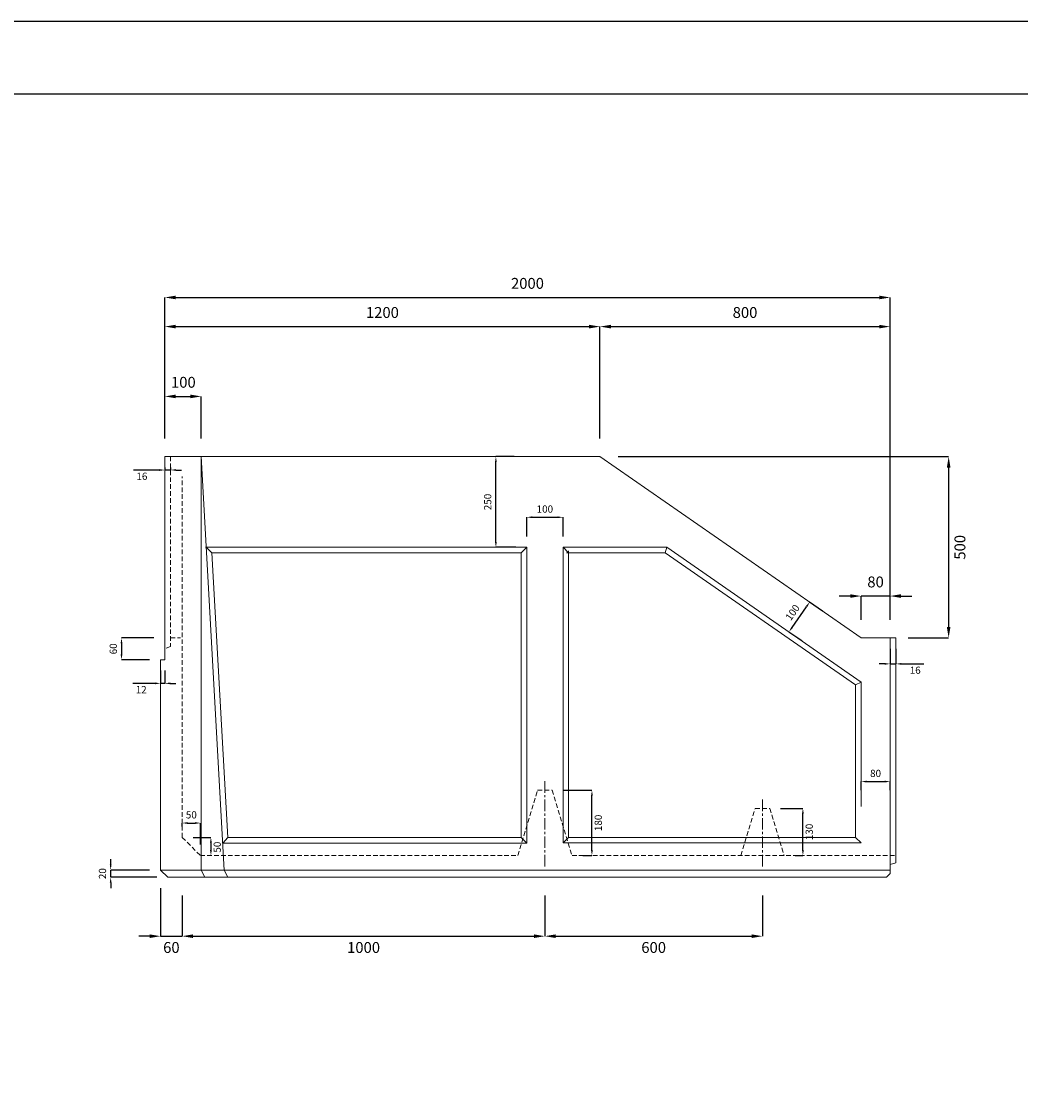
# Model space of a CAD drawing. Units: millimetres. Extents: x 83 to 8483, y 89 to 6029.
# Drawn here: x 2838 to 5592, y 3059 to 6029 of the extents above; entities that cross this region are included whole.
import ezdxf

# ---------------------------------------------------------------- set-up
doc = ezdxf.new("R2010")
doc.units = ezdxf.units.MM
doc.linetypes.add('CENTER', pattern=[50.8, 31.75, -6.35, 6.35, -6.35])
doc.linetypes.add('DASHED', pattern=[19.05, 12.7, -6.35])
doc.layers.get('DEFPOINTS').update_dxf_attribs({"color": 1})
for name, color, linetype, lineweight in [('S-center', 4, 'CENTER', 15), ('S-main', 7, 'Continuous', 15), ('S-shadow', 5, 'DASHED', 15), ('S-size', 7, 'Continuous', 15)]:
    doc.layers.add(name, color=color, linetype=linetype, lineweight=lineweight)
doc.layers.add('S-title', color=7, linetype='Continuous')
doc.styles.get("Standard").update_dxf_attribs({"font": 'txt.shx', "bigfont": 'extfont2.shx'})
doc.dimstyles.new('ISO-25', dxfattribs={"dimtxt": 2.5, "dimasz": 2.5, "dimexe": 1.25, "dimexo": 0.625, "dimtad": 2, "dimtxsty": 'Standard', "dimcen": 2.5, "dimadec": 0, "dimazin": 0, "dimtfac": 1, "dimtmove": 0, "dimatfit": 3, "dimfxl": 0, "dimarcsym": 0})

# ---------------------------------------------------------------- blocks, each defined once
blk = doc.blocks.new('*D3')
at = {"layer": 'DEFPOINTS', "color": 0}
for p in [(5232.8, 5267.9), (3232.8, 4828.9), (5232.8, 4328.9)]:
    blk.add_point(p, dxfattribs=at)
at = {"layer": 'S-size', "color": 0, "lineweight": -2}
for p, q in [((3232.8, 4878.9), (3232.8, 5267.9)), ((3262.8, 5267.9), (5202.8, 5267.9)), ((5232.8, 4378.9), (5232.8, 5267.9))]:
    blk.add_line(p, q, dxfattribs=at)
at = {"layer": 'S-size', "color": 0}
for points in [[(3262.8, 5272.9), (3262.8, 5262.9), (3232.8, 5267.9)], [(5202.8, 5272.9), (5202.8, 5262.9), (5232.8, 5267.9)]]:
    blk.add_solid(points, dxfattribs=at)
at = {"layer": 'S-size', "color": 0, "insert": (4232.8, 5302.9), "char_height": 30, "attachment_point": 5}
blk.add_mtext('2000', dxfattribs=at)
blk = doc.blocks.new('*D4')
at = {"layer": 'DEFPOINTS', "color": 0}
for p in [(3332.8, 4995.1), (3232.8, 4828.9), (3332.8, 4828.9)]:
    blk.add_point(p, dxfattribs=at)
at = {"layer": 'S-size', "color": 0, "lineweight": -2}
for p, q in [((3232.8, 4878.9), (3232.8, 4995.1)), ((3262.8, 4995.1), (3302.8, 4995.1)), ((3332.8, 4878.9), (3332.8, 4995.1))]:
    blk.add_line(p, q, dxfattribs=at)
at = {"layer": 'S-size', "color": 0}
for points in [[(3262.8, 5000.1), (3262.8, 4990.1), (3232.8, 4995.1)], [(3302.8, 5000.1), (3302.8, 4990.1), (3332.8, 4995.1)]]:
    blk.add_solid(points, dxfattribs=at)
at = {"layer": 'S-size', "color": 0, "insert": (3283.8, 5030.1), "char_height": 30, "attachment_point": 5}
blk.add_mtext('100', dxfattribs=at)
blk = doc.blocks.new('*D5')
at = {"layer": 'DEFPOINTS', "color": 0}
for p in [(4432.8, 5187.6), (3232.8, 4828.9), (4432.8, 4828.9)]:
    blk.add_point(p, dxfattribs=at)
at = {"layer": 'S-size', "color": 0, "lineweight": -2}
for p, q in [((3232.8, 4878.9), (3232.8, 5187.6)), ((3262.8, 5187.6), (4402.8, 5187.6)), ((4432.8, 4878.9), (4432.8, 5187.6))]:
    blk.add_line(p, q, dxfattribs=at)
at = {"layer": 'S-size', "color": 0}
for points in [[(3262.8, 5192.6), (3262.8, 5182.6), (3232.8, 5187.6)], [(4402.8, 5192.6), (4402.8, 5182.6), (4432.8, 5187.6)]]:
    blk.add_solid(points, dxfattribs=at)
at = {"layer": 'S-size', "color": 0, "insert": (3832.8, 5222.6), "char_height": 30, "attachment_point": 5}
blk.add_mtext('1200', dxfattribs=at)
blk = doc.blocks.new('*D6')
at = {"layer": 'DEFPOINTS', "color": 0}
for p in [(5232.8, 5187.6), (4432.8, 4828.9), (5232.8, 4328.9)]:
    blk.add_point(p, dxfattribs=at)
at = {"layer": 'S-size', "color": 0, "lineweight": -2}
for p, q in [((4432.8, 4878.9), (4432.8, 5187.6)), ((4462.8, 5187.6), (5202.8, 5187.6)), ((5232.8, 4378.9), (5232.8, 5187.6))]:
    blk.add_line(p, q, dxfattribs=at)
at = {"layer": 'S-size', "color": 0}
for points in [[(4462.8, 5192.6), (4462.8, 5182.6), (4432.8, 5187.6)], [(5202.8, 5192.6), (5202.8, 5182.6), (5232.8, 5187.6)]]:
    blk.add_solid(points, dxfattribs=at)
at = {"layer": 'S-size', "color": 0, "insert": (4832.8, 5222.6), "char_height": 30, "attachment_point": 5}
blk.add_mtext('800', dxfattribs=at)
blk = doc.blocks.new('*D7')
at = {"layer": 'DEFPOINTS', "color": 0}
for p in [(5152.8, 4444.5), (5152.8, 4328.9), (5232.8, 4328.9)]:
    blk.add_point(p, dxfattribs=at)
at = {"layer": 'S-size', "color": 0, "lineweight": -2}
for p, q in [((5122.8, 4444.5), (5092.8, 4444.5)), ((5152.8, 4378.9), (5152.8, 4444.5)), ((5232.8, 4444.5), (5152.8, 4444.5)), ((5232.8, 4378.9), (5232.8, 4444.5)), ((5262.8, 4444.5), (5292.8, 4444.5))]:
    blk.add_line(p, q, dxfattribs=at)
at = {"layer": 'S-size', "color": 0}
for points in [[(5122.8, 4449.5), (5122.8, 4439.5), (5152.8, 4444.5)], [(5262.8, 4449.5), (5262.8, 4439.5), (5232.8, 4444.5)]]:
    blk.add_solid(points, dxfattribs=at)
at = {"layer": 'S-size', "color": 0, "insert": (5192.8, 4479.5), "char_height": 30, "attachment_point": 5}
blk.add_mtext('80', dxfattribs=at)
blk = doc.blocks.new('*D8')
at = {"layer": 'DEFPOINTS', "color": 0}
for p in [(5232.8, 4328.9), (5248.8, 4328.9), (5248.8, 4257.4)]:
    blk.add_point(p, dxfattribs=at)
at = {"layer": 'S-size', "color": 0, "lineweight": -2}
for p, q in [((5232.8, 4298.9), (5232.8, 4257.4)), ((5248.8, 4298.9), (5248.8, 4257.4)), ((5217.8, 4257.4), (5202.8, 4257.4)), ((5232.8, 4257.4), (5248.8, 4257.4)), ((5263.8, 4257.4), (5325.5, 4257.4))]:
    blk.add_line(p, q, dxfattribs=at)
at = {"layer": 'S-size', "color": 0}
for points in [[(5217.8, 4259.9), (5217.8, 4254.9), (5232.8, 4257.4)], [(5263.8, 4259.9), (5263.8, 4254.9), (5248.8, 4257.4)]]:
    blk.add_solid(points, dxfattribs=at)
at = {"layer": 'S-size', "color": 0, "insert": (5302.1, 4237.4), "char_height": 20, "attachment_point": 5}
blk.add_mtext('16', dxfattribs=at)
blk = doc.blocks.new('*D9')
at = {"layer": 'DEFPOINTS', "color": 0}
for p in [(4432.8, 4828.9), (5232.8, 4328.9), (5394.3, 4328.9)]:
    blk.add_point(p, dxfattribs=at)
at = {"layer": 'S-size', "color": 0, "lineweight": -2}
for p, q in [((4482.8, 4828.9), (5394.3, 4828.9)), ((5394.3, 4798.9), (5394.3, 4358.9)), ((5282.8, 4328.9), (5394.3, 4328.9))]:
    blk.add_line(p, q, dxfattribs=at)
at = {"layer": 'S-size', "color": 0}
for points in [[(5389.3, 4798.9), (5399.3, 4798.9), (5394.3, 4828.9)], [(5389.3, 4358.9), (5399.3, 4358.9), (5394.3, 4328.9)]]:
    blk.add_solid(points, dxfattribs=at)
at = {"layer": 'S-size', "color": 0, "insert": (5429.3, 4578.9), "char_height": 30, "attachment_point": 5, "rotation": 90}
blk.add_mtext('500', dxfattribs=at)
blk = doc.blocks.new('*D10')
at = {"layer": 'DEFPOINTS', "color": 0}
for p in [(3232.8, 4828.9), (3248.8, 4828.9), (3248.8, 4792.1)]:
    blk.add_point(p, dxfattribs=at)
at = {"layer": 'S-size', "color": 0, "lineweight": -2}
for p, q in [((3217.8, 4792.1), (3146.1, 4792.1)), ((3232.8, 4798.9), (3232.8, 4792.1)), ((3248.8, 4792.1), (3232.8, 4792.1)), ((3248.8, 4798.9), (3248.8, 4792.1)), ((3263.8, 4792.1), (3278.8, 4792.1))]:
    blk.add_line(p, q, dxfattribs=at)
at = {"layer": 'S-size', "color": 0}
for points in [[(3217.8, 4794.6), (3217.8, 4789.6), (3232.8, 4792.1)], [(3263.8, 4794.6), (3263.8, 4789.6), (3248.8, 4792.1)]]:
    blk.add_solid(points, dxfattribs=at)
at = {"layer": 'S-size', "color": 0, "insert": (3169.5, 4772.1), "char_height": 20, "attachment_point": 5}
blk.add_mtext('16', dxfattribs=at)
blk = doc.blocks.new('*D11')
at = {"layer": 'DEFPOINTS', "color": 0}
for p in [(3220.8, 4268.9), (3232.8, 4268.9), (3220.8, 4203.7)]:
    blk.add_point(p, dxfattribs=at)
at = {"layer": 'S-size', "color": 0, "lineweight": -2}
for p, q in [((3220.8, 4238.9), (3220.8, 4203.7)), ((3232.8, 4238.9), (3232.8, 4203.7)), ((3205.8, 4203.7), (3144.1, 4203.7)), ((3232.8, 4203.7), (3220.8, 4203.7)), ((3247.8, 4203.7), (3262.8, 4203.7))]:
    blk.add_line(p, q, dxfattribs=at)
at = {"layer": 'S-size', "color": 0}
for points in [[(3205.8, 4206.2), (3205.8, 4201.2), (3220.8, 4203.7)], [(3247.8, 4206.2), (3247.8, 4201.2), (3232.8, 4203.7)]]:
    blk.add_solid(points, dxfattribs=at)
at = {"layer": 'S-size', "color": 0, "insert": (3167.5, 4183.7), "char_height": 20, "attachment_point": 5}
blk.add_mtext('12', dxfattribs=at)
blk = doc.blocks.new('*D12')
at = {"layer": 'DEFPOINTS', "color": 0}
for p in [(3083.4, 3688.9), (3220.8, 3688.9), (3240.8, 3668.9)]:
    blk.add_point(p, dxfattribs=at)
at = {"layer": 'S-size', "color": 0, "lineweight": -2}
for p, q in [((3083.4, 3703.9), (3083.4, 3718.9)), ((3190.8, 3688.9), (3083.4, 3688.9)), ((3083.4, 3668.9), (3083.4, 3688.9)), ((3210.8, 3668.9), (3083.4, 3668.9)), ((3083.4, 3653.9), (3083.4, 3638.9))]:
    blk.add_line(p, q, dxfattribs=at)
at = {"layer": 'S-size', "color": 0}
for points in [[(3080.9, 3703.9), (3085.9, 3703.9), (3083.4, 3688.9)], [(3080.9, 3653.9), (3085.9, 3653.9), (3083.4, 3668.9)]]:
    blk.add_solid(points, dxfattribs=at)
at = {"layer": 'S-size', "color": 0, "insert": (3063.4, 3678.9), "char_height": 20, "attachment_point": 5, "rotation": 90}
blk.add_mtext('20', dxfattribs=at)
blk = doc.blocks.new('*D13')
at = {"layer": 'DEFPOINTS', "color": 0}
for p in [(3330.8, 3818.5), (3280.8, 3778.9), (3330.8, 3728.9)]:
    blk.add_point(p, dxfattribs=at)
at = {"layer": 'S-size', "color": 0, "lineweight": -2}
for p, q in [((3280.8, 3808.9), (3280.8, 3818.5)), ((3295.8, 3818.5), (3315.8, 3818.5)), ((3330.8, 3758.9), (3330.8, 3818.5))]:
    blk.add_line(p, q, dxfattribs=at)
at = {"layer": 'S-size', "color": 0}
for points in [[(3295.8, 3821), (3295.8, 3816), (3280.8, 3818.5)], [(3315.8, 3821), (3315.8, 3816), (3330.8, 3818.5)]]:
    blk.add_solid(points, dxfattribs=at)
at = {"layer": 'S-size', "color": 0, "insert": (3305.8, 3838.5), "char_height": 20, "attachment_point": 5}
blk.add_mtext('50', dxfattribs=at)
blk = doc.blocks.new('*D14')
at = {"layer": 'DEFPOINTS', "color": 0}
for p in [(3280.8, 3778.9), (3330.8, 3728.9), (3359.8, 3728.9)]:
    blk.add_point(p, dxfattribs=at)
at = {"layer": 'S-size', "color": 0, "lineweight": -2}
for p, q in [((3310.8, 3778.9), (3359.8, 3778.9)), ((3359.8, 3763.9), (3359.8, 3743.9)), ((3360.8, 3728.9), (3359.8, 3728.9))]:
    blk.add_line(p, q, dxfattribs=at)
at = {"layer": 'S-size', "color": 0}
for points in [[(3357.3, 3763.9), (3362.3, 3763.9), (3359.8, 3778.9)], [(3357.3, 3743.9), (3362.3, 3743.9), (3359.8, 3728.9)]]:
    blk.add_solid(points, dxfattribs=at)
at = {"layer": 'S-size', "color": 0, "insert": (3379.8, 3752), "char_height": 20, "attachment_point": 5, "rotation": 90}
blk.add_mtext('50', dxfattribs=at)
blk = doc.blocks.new('*D15')
at = {"layer": 'DEFPOINTS', "color": 0}
for p in [(3220.8, 3688.9), (3280.8, 3668.9), (3280.8, 3506.4)]:
    blk.add_point(p, dxfattribs=at)
at = {"layer": 'S-size', "color": 0, "lineweight": -2}
for p, q in [((3220.8, 3638.9), (3220.8, 3506.4)), ((3280.8, 3618.9), (3280.8, 3506.4)), ((3190.8, 3506.4), (3160.8, 3506.4)), ((3220.8, 3506.4), (3280.8, 3506.4)), ((3310.8, 3506.4), (3340.8, 3506.4))]:
    blk.add_line(p, q, dxfattribs=at)
at = {"layer": 'S-size', "color": 0}
for points in [[(3190.8, 3511.4), (3190.8, 3501.4), (3220.8, 3506.4)], [(3310.8, 3511.4), (3310.8, 3501.4), (3280.8, 3506.4)]]:
    blk.add_solid(points, dxfattribs=at)
at = {"layer": 'S-size', "color": 0, "insert": (3250.8, 3471.4), "char_height": 30, "attachment_point": 5}
blk.add_mtext('60', dxfattribs=at)
blk = doc.blocks.new('*D16')
at = {"layer": 'DEFPOINTS', "color": 0}
for p in [(3280.8, 3668.9), (4280.8, 3668.9), (4280.8, 3506.4)]:
    blk.add_point(p, dxfattribs=at)
at = {"layer": 'S-size', "color": 0, "lineweight": -2}
for p, q in [((3280.8, 3618.9), (3280.8, 3506.4)), ((4280.8, 3618.9), (4280.8, 3506.4)), ((3310.8, 3506.4), (4250.8, 3506.4))]:
    blk.add_line(p, q, dxfattribs=at)
at = {"layer": 'S-size', "color": 0}
for points in [[(3310.8, 3511.4), (3310.8, 3501.4), (3280.8, 3506.4)], [(4250.8, 3511.4), (4250.8, 3501.4), (4280.8, 3506.4)]]:
    blk.add_solid(points, dxfattribs=at)
at = {"layer": 'S-size', "color": 0, "insert": (3780.8, 3471.4), "char_height": 30, "attachment_point": 5}
blk.add_mtext('1000', dxfattribs=at)
blk = doc.blocks.new('*D17')
at = {"layer": 'DEFPOINTS', "color": 0}
for p in [(4280.8, 3668.9), (4880.8, 3668.9), (4880.8, 3506.4)]:
    blk.add_point(p, dxfattribs=at)
at = {"layer": 'S-size', "color": 0, "lineweight": -2}
for p, q in [((4280.8, 3618.9), (4280.8, 3506.4)), ((4880.8, 3618.9), (4880.8, 3506.4)), ((4310.8, 3506.4), (4850.8, 3506.4))]:
    blk.add_line(p, q, dxfattribs=at)
at = {"layer": 'S-size', "color": 0}
for points in [[(4310.8, 3511.4), (4310.8, 3501.4), (4280.8, 3506.4)], [(4850.8, 3511.4), (4850.8, 3501.4), (4880.8, 3506.4)]]:
    blk.add_solid(points, dxfattribs=at)
at = {"layer": 'S-size', "color": 0, "insert": (4580.8, 3471.4), "char_height": 30, "attachment_point": 5}
blk.add_mtext('600', dxfattribs=at)
blk = doc.blocks.new('*D22')
at = {"layer": 'DEFPOINTS', "color": 0}
for p in [(3232.8, 4328.9), (3113.2, 4268.9), (3220.8, 4268.9)]:
    blk.add_point(p, dxfattribs=at)
at = {"layer": 'S-size', "color": 0, "lineweight": -2}
for p, q in [((3202.8, 4328.9), (3113.2, 4328.9)), ((3113.2, 4313.9), (3113.2, 4283.9)), ((3190.8, 4268.9), (3113.2, 4268.9))]:
    blk.add_line(p, q, dxfattribs=at)
at = {"layer": 'S-size', "color": 0}
for points in [[(3110.7, 4313.9), (3115.7, 4313.9), (3113.2, 4328.9)], [(3110.7, 4283.9), (3115.7, 4283.9), (3113.2, 4268.9)]]:
    blk.add_solid(points, dxfattribs=at)
at = {"layer": 'S-size', "color": 0, "insert": (3093.2, 4298.9), "char_height": 20, "attachment_point": 5, "rotation": 90}
blk.add_mtext('60', dxfattribs=at)
blk = doc.blocks.new('*D23')
at = {"layer": 'DEFPOINTS', "color": 0}
for p in [(4145.7, 4828.9), (4225.8, 4828.9), (4230.8, 4578.9)]:
    blk.add_point(p, dxfattribs=at)
at = {"layer": 'S-size', "color": 0, "lineweight": -2}
for p, q in [((4195.8, 4828.9), (4145.7, 4828.9)), ((4145.7, 4593.9), (4145.7, 4813.9)), ((4200.8, 4578.9), (4145.7, 4578.9))]:
    blk.add_line(p, q, dxfattribs=at)
at = {"layer": 'S-size', "color": 0}
for points in [[(4143.2, 4813.9), (4148.2, 4813.9), (4145.7, 4828.9)], [(4143.2, 4593.9), (4148.2, 4593.9), (4145.7, 4578.9)]]:
    blk.add_solid(points, dxfattribs=at)
at = {"layer": 'S-size', "color": 0, "insert": (4125.7, 4703.9), "char_height": 20, "attachment_point": 5, "rotation": 90}
blk.add_mtext('250', dxfattribs=at)
blk = doc.blocks.new('*D24')
at = {"layer": 'DEFPOINTS', "color": 0}
for p in [(4330.8, 4661.8), (4230.8, 4578.9), (4330.8, 4578.9)]:
    blk.add_point(p, dxfattribs=at)
at = {"layer": 'S-size', "color": 0, "lineweight": -2}
for p, q in [((4230.8, 4608.9), (4230.8, 4661.8)), ((4245.8, 4661.8), (4315.8, 4661.8)), ((4330.8, 4608.9), (4330.8, 4661.8))]:
    blk.add_line(p, q, dxfattribs=at)
at = {"layer": 'S-size', "color": 0}
for points in [[(4245.8, 4664.3), (4245.8, 4659.3), (4230.8, 4661.8)], [(4315.8, 4664.3), (4315.8, 4659.3), (4330.8, 4661.8)]]:
    blk.add_solid(points, dxfattribs=at)
at = {"layer": 'S-size', "color": 0, "insert": (4280.8, 4681.8), "char_height": 20, "attachment_point": 5}
blk.add_mtext('100', dxfattribs=at)
blk = doc.blocks.new('*D25')
at = {"layer": 'DEFPOINTS', "color": 0}
for p in [(5010.9, 4427.4), (5070.7, 4385.9), (5013.6, 4303.8)]:
    blk.add_point(p, dxfattribs=at)
at = {"layer": 'S-size', "color": 0, "lineweight": -2}
for p, q in [((5046, 4403.1), (5010.9, 4427.4)), ((4962.4, 4357.6), (5002.4, 4415.1)), ((4989, 4320.9), (4953.9, 4345.3))]:
    blk.add_line(p, q, dxfattribs=at)
at = {"layer": 'S-size', "color": 0}
for points in [[(5000.3, 4416.5), (5004.4, 4413.7), (5010.9, 4427.4)], [(4960.4, 4359), (4964.5, 4356.2), (4953.9, 4345.3)]]:
    blk.add_solid(points, dxfattribs=at)
at = {"layer": 'S-size', "color": 0, "insert": (4966, 4397.8), "char_height": 20, "attachment_point": 5, "rotation": 55.2222}
blk.add_mtext('100', dxfattribs=at)
blk = doc.blocks.new('*D26')
at = {"layer": 'DEFPOINTS', "color": 0}
for p in [(5232.8, 3932.8), (5152.8, 3878.9), (5232.8, 3878.9)]:
    blk.add_point(p, dxfattribs=at)
at = {"layer": 'S-size', "color": 0, "lineweight": -2}
for p, q in [((5152.8, 3908.9), (5152.8, 3932.8)), ((5167.8, 3932.8), (5217.8, 3932.8)), ((5232.8, 3908.9), (5232.8, 3932.8))]:
    blk.add_line(p, q, dxfattribs=at)
at = {"layer": 'S-size', "color": 0}
for points in [[(5167.8, 3935.3), (5167.8, 3930.3), (5152.8, 3932.8)], [(5217.8, 3935.3), (5217.8, 3930.3), (5232.8, 3932.8)]]:
    blk.add_solid(points, dxfattribs=at)
at = {"layer": 'S-size', "color": 0, "insert": (5192.8, 3952.8), "char_height": 20, "attachment_point": 5}
blk.add_mtext('80', dxfattribs=at)
blk = doc.blocks.new('*D27')
at = {"layer": 'DEFPOINTS', "color": 0}
for p in [(4300.8, 3908.9), (4410.6, 3908.9), (4355.8, 3728.9)]:
    blk.add_point(p, dxfattribs=at)
at = {"layer": 'S-size', "color": 0, "lineweight": -2}
for p, q in [((4330.8, 3908.9), (4410.6, 3908.9)), ((4410.6, 3743.9), (4410.6, 3893.9)), ((4385.8, 3728.9), (4410.6, 3728.9))]:
    blk.add_line(p, q, dxfattribs=at)
at = {"layer": 'S-size', "color": 0}
for points in [[(4408.1, 3893.9), (4413.1, 3893.9), (4410.6, 3908.9)], [(4408.1, 3743.9), (4413.1, 3743.9), (4410.6, 3728.9)]]:
    blk.add_solid(points, dxfattribs=at)
at = {"layer": 'S-size', "color": 0, "insert": (4430.6, 3818.9), "char_height": 20, "attachment_point": 5, "rotation": 90}
blk.add_mtext('180', dxfattribs=at)
blk = doc.blocks.new('*D28')
at = {"layer": 'DEFPOINTS', "color": 0}
for p in [(4900.8, 3858.9), (4992.4, 3858.9), (4940.8, 3728.9)]:
    blk.add_point(p, dxfattribs=at)
at = {"layer": 'S-size', "color": 0, "lineweight": -2}
for p, q in [((4930.8, 3858.9), (4992.4, 3858.9)), ((4992.4, 3743.9), (4992.4, 3843.9)), ((4970.8, 3728.9), (4992.4, 3728.9))]:
    blk.add_line(p, q, dxfattribs=at)
at = {"layer": 'S-size', "color": 0}
for points in [[(4989.9, 3843.9), (4994.9, 3843.9), (4992.4, 3858.9)], [(4989.9, 3743.9), (4994.9, 3743.9), (4992.4, 3728.9)]]:
    blk.add_solid(points, dxfattribs=at)
at = {"layer": 'S-size', "color": 0, "insert": (5012.4, 3793.9), "char_height": 20, "attachment_point": 5, "rotation": 90}
blk.add_mtext('130', dxfattribs=at)

msp = doc.modelspace()

# ---------------------------------------------------------------- linework, layer by layer
at = {"layer": 'DEFPOINTS'}
msp.add_lwpolyline([(82.8, 88.909), (8482.8, 88.909), (8482.8, 6028.909), (82.8, 6028.909)], close=True, dxfattribs=at)
at = {"layer": 'S-center'}
for p, q in [((4280.8, 3698.909), (4280.8, 3938.909)), ((4880.8, 3698.909), (4880.8, 3888.909))]:
    msp.add_line(p, q, dxfattribs=at)
at = {"layer": 'S-main'}
for p, q in [((3232.8, 4828.909), (4432.8, 4828.909)), ((3232.8, 4268.909), (3232.8, 4828.909)), ((3332.8, 4828.909), (3332.8, 3688.909)), ((3396.773, 3688.909), (3332.8, 4828.909)), ((4432.8, 4828.909), (5152.8, 4328.909)), ((4230.8, 4578.909), (3345.3, 4578.909)), ((3346.829, 4578.909), (3362.693, 4563.933)), ((4230.8, 4578.909), (4215.8, 4563.909)), ((4230.8, 4578.909), (4230.8, 3763.296)), ((4617.483, 4578.909), (4330.8, 4578.909)), ((4330.8, 4578.909), (4330.8, 3763.909)), ((4330.8, 4578.909), (4345.8, 4563.909)), ((4612.786, 4563.909), (4617.483, 4578.909)), ((4617.483, 4578.909), (5152.8, 4207.161)), ((4215.822, 4563.933), (3362.693, 4563.933)), ((3406.746, 3778.909), (3362.693, 4563.933)), ((4215.8, 4563.909), (4215.8, 3778.909)), ((4340.8, 4563.909), (4612.786, 4563.909)), ((4345.8, 4568.909), (4345.8, 3778.909)), ((5137.8, 4199.316), (4612.786, 4563.909)), ((5152.8, 4328.909), (5248.8, 4328.909)), ((5232.8, 4328.909), (5232.8, 3678.909)), ((5248.8, 4328.909), (5248.8, 3708.909)), ((3220.8, 3688.909), (3220.8, 4268.909)), ((3220.8, 4268.909), (3232.8, 4268.909)), ((5152.8, 4207.161), (5137.8, 4199.316)), ((5137.8, 4199.316), (5137.8, 3778.909)), ((5152.8, 3863.909), (5152.8, 4207.161)), ((3392.598, 3763.296), (3406.746, 3778.909)), ((4215.824, 3778.909), (3406.746, 3778.909)), ((4230.8, 3763.296), (4215.8, 3778.909)), ((4345.8, 3778.909), (4330.8, 3763.909)), ((5137.8, 3778.909), (4345.8, 3778.909)), ((5152.8, 3763.909), (5137.8, 3778.909)), ((4230.8, 3763.296), (3392.598, 3763.296)), ((4330.8, 3763.909), (5152.8, 3763.909)), ((3220.8, 3688.909), (3240.8, 3668.909)), ((3220.8, 3688.909), (5232.8, 3688.909)), ((3332.8, 3688.909), (3342.8, 3668.909)), ((3396.773, 3688.909), (3406.773, 3668.909)), ((5248.8, 3708.909), (5232.8, 3703.909)), ((3240.8, 3668.909), (5222.8, 3668.909)), ((5222.8, 3668.909), (5232.8, 3678.909))]:
    msp.add_line(p, q, dxfattribs=at)
at = {"layer": 'S-shadow'}
for p, q in [((3248.8, 4828.909), (3248.8, 4304.909)), ((3280.8, 3778.909), (3280.8, 4773.909)), ((3248.8, 4328.909), (3275.8, 4328.909)), ((3248.8, 4304.909), (3232.8, 4299.909)), ((4205.8, 3728.909), (4260.8, 3908.909)), ((4260.8, 3908.909), (4300.8, 3908.909)), ((4300.8, 3908.909), (4355.8, 3728.909)), ((4820.8, 3728.909), (4860.8, 3858.909)), ((4860.8, 3858.909), (4900.8, 3858.909)), ((4900.8, 3858.909), (4940.8, 3728.909)), ((3280.8, 3778.909), (3330.8, 3728.909)), ((3330.8, 3728.909), (4200.8, 3728.909)), ((4355.8, 3728.909), (5248.8, 3728.909))]:
    msp.add_line(p, q, dxfattribs=at)
at = {"layer": 'S-title'}
msp.add_lwpolyline([(482.8, 288.909), (8282.8, 288.909), (8282.8, 5828.909), (482.8, 5828.909)], close=True, dxfattribs=at)

# ---------------------------------------------------------------- dimensions: what is measured, and where the dimension line sits
at = {"layer": 'S-size'}
for base, p1, p2, override, picture, middle in [((5232.8, 5267.925), (3232.8, 4828.909), (5232.8, 4328.909), {"dimtxt": 30, "dimasz": 30, "dimexe": 0, "dimexo": 50, "dimgap": 20}, '*D3', (4232.8, 5302.925)), ((4432.8, 5187.63), (3232.8, 4828.909), (4432.8, 4828.909), {"dimtxt": 30, "dimasz": 30, "dimexe": 0, "dimexo": 50, "dimgap": 20}, '*D5', (3832.8, 5222.63)), ((5232.8, 5187.63), (4432.8, 4828.909), (5232.8, 4328.909), {"dimtxt": 30, "dimasz": 30, "dimexe": 0, "dimexo": 50, "dimgap": 20}, '*D6', (4832.8, 5222.63)), ((4330.8, 4661.801), (4230.8, 4578.909), (4330.8, 4578.909), {"dimtxt": 20, "dimasz": 15, "dimexe": 0, "dimexo": 30, "dimgap": 10}, '*D24', (4280.8, 4681.801)), ((5248.8, 4257.385), (5232.8, 4328.909), (5248.8, 4328.909), {"dimtxt": 20, "dimasz": 15, "dimexe": 0, "dimexo": 30, "dimgap": 10}, '*D8', (5302.133, 4237.385)), ((3220.8, 4203.695), (3232.8, 4268.909), (3220.8, 4268.909), {"dimtxt": 20, "dimasz": 15, "dimexe": 0, "dimexo": 30, "dimgap": 10}, '*D11', (3167.467, 4183.695)), ((5232.8, 3932.841), (5152.8, 3878.909), (5232.8, 3878.909), {"dimtxt": 20, "dimasz": 15, "dimexe": 0, "dimexo": 30, "dimgap": 10}, '*D26', (5192.8, 3952.841)), ((4280.8, 3506.422), (3280.8, 3668.909), (4280.8, 3668.909), {"dimtxt": 30, "dimasz": 30, "dimexe": 0, "dimexo": 50, "dimgap": 20}, '*D16', (3780.8, 3471.422)), ((4880.8, 3506.422), (4280.8, 3668.909), (4880.8, 3668.909), {"dimtxt": 30, "dimasz": 30, "dimexe": 0, "dimexo": 50, "dimgap": 20}, '*D17', (4580.8, 3471.422))]:
    dim = msp.add_linear_dim(base=base, p1=p1, p2=p2, dimstyle='ISO-25', override=override, dxfattribs=at)
    dim.commit()
    dim.dimension.update_dxf_attribs({"geometry": picture, "text_midpoint": middle})
for base, p1, p2, override, picture, middle in [((3332.8, 4995.139), (3232.8, 4828.909), (3332.8, 4828.909), {"dimtxt": 30, "dimasz": 30, "dimexe": 0, "dimexo": 50, "dimgap": 20}, '*D4', (3283.835, 4995.139)), ((3248.8, 4792.108), (3232.8, 4828.909), (3248.8, 4828.909), {"dimtxt": 20, "dimasz": 15, "dimexe": 0, "dimexo": 30, "dimgap": 10}, '*D10', (3169.467, 4792.108)), ((5152.8, 4444.456), (5232.8, 4328.909), (5152.8, 4328.909), {"dimtxt": 30, "dimasz": 30, "dimexe": 0, "dimexo": 50, "dimgap": 20}, '*D7', (5192.8, 4444.456)), ((3330.8, 3818.459), (3280.8, 3778.909), (3330.8, 3728.909), {"dimtxt": 20, "dimasz": 15, "dimexe": 0, "dimexo": 30, "dimgap": 10}, '*D13', (3305.8, 3818.459)), ((3280.8, 3506.422), (3220.8, 3688.909), (3280.8, 3668.909), {"dimtxt": 30, "dimasz": 30, "dimexe": 0, "dimexo": 50, "dimgap": 20}, '*D15', (3250.8, 3506.422))]:
    dim = msp.add_linear_dim(base=base, p1=p1, p2=p2, dimstyle='ISO-25', override=override, dxfattribs=at)
    dim.commit()
    dim.dimension.update_dxf_attribs({"geometry": picture, "text_midpoint": middle, "dimtype": 160})
for base, p1, p2, override, picture, middle in [((4145.659, 4828.909), (4230.8, 4578.909), (4225.8, 4828.909), {"dimtxt": 20, "dimasz": 15, "dimexe": 0, "dimexo": 30, "dimgap": 10}, '*D23', (4125.659, 4703.909)), ((5394.257, 4328.909), (4432.8, 4828.909), (5232.8, 4328.909), {"dimtxt": 30, "dimasz": 30, "dimexe": 0, "dimexo": 50, "dimgap": 20}, '*D9', (5429.257, 4578.909)), ((3113.156, 4268.909), (3232.8, 4328.909), (3220.8, 4268.909), {"dimtxt": 20, "dimasz": 15, "dimexe": 0, "dimexo": 30, "dimgap": 10}, '*D22', (3093.156, 4298.909)), ((4410.592, 3908.909), (4355.8, 3728.909), (4300.8, 3908.909), {"dimtxt": 20, "dimasz": 15, "dimexe": 0, "dimexo": 30, "dimgap": 10}, '*D27', (4430.592, 3818.909)), ((4992.366, 3858.909), (4940.8, 3728.909), (4900.8, 3858.909), {"dimtxt": 20, "dimasz": 15, "dimexe": 0, "dimexo": 30, "dimgap": 10}, '*D28', (5012.366, 3793.909))]:
    dim = msp.add_linear_dim(base=base, p1=p1, p2=p2, angle=90, dimstyle='ISO-25', override=override, dxfattribs=at)
    dim.commit()
    dim.dimension.update_dxf_attribs({"geometry": picture, "text_midpoint": middle})
dim = msp.add_aligned_dim(p1=(5013.624, 4303.812), p2=(5070.663, 4385.949), distance=72.737, dimstyle='ISO-25', override={"dimtxt": 20, "dimasz": 15, "dimexe": 0, "dimexo": 30, "dimgap": 10}, dxfattribs=at)
dim.commit()
dim.dimension.update_dxf_attribs({"geometry": '*D25', "text_midpoint": (4965.972, 4397.777)})
for base, p1, p2, picture, middle in [((3359.786, 3728.909), (3280.8, 3778.909), (3330.8, 3728.909), '*D14', (3359.786, 3751.978)), ((3083.431, 3688.909), (3240.8, 3668.909), (3220.8, 3688.909), '*D12', (3083.431, 3678.909))]:
    dim = msp.add_linear_dim(base=base, p1=p1, p2=p2, angle=90, dimstyle='ISO-25', override={"dimtxt": 20, "dimasz": 15, "dimexe": 0, "dimexo": 30, "dimgap": 10}, dxfattribs=at)
    dim.commit()
    dim.dimension.update_dxf_attribs({"geometry": picture, "text_midpoint": middle, "dimtype": 160})

doc.saveas('drawing.dxf')
